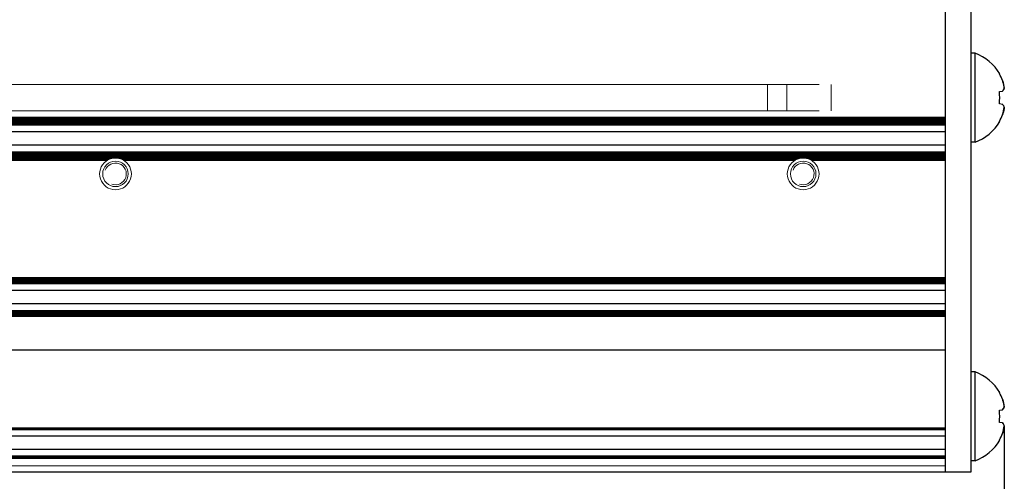
# Model space of a CAD drawing. Units: millimetres. Extents: x 0 to 420, y 0 to 297.
# Drawn here: x 275 to 294, y 178 to 187 of the extents above; entities that cross this region are included whole.
import ezdxf

# ---------------------------------------------------------------- set-up
doc = ezdxf.new("R2010")
doc.units = ezdxf.units.MM
for name, pattern in [('K5LT_AUXILIARY', [0]), ('K5LT_BASIC', [0]), ('K5LT_THIN', [0])]:
    doc.linetypes.add(name, pattern=pattern)
doc.layers.add('Системный слой', color=7, linetype='Continuous')
doc.styles.add('KDIMTEXTSTYLE', font='GOST_AU.SHX', dxfattribs={"width": 0.96, "oblique": 15, "height": 5})
doc.dimstyles.new('KDIMSTYLE (0.25)', dxfattribs={"dimtxt": 5, "dimasz": 1, "dimexe": 2, "dimexo": 0, "dimgap": 1, "dimtad": 1, "dimlfac": 4, "dimtxsty": 'KDIMTEXTSTYLE', "dimsah": 1, "dimcen": 0, "dimdle": 1, "dimadec": 0, "dimazin": 0, "dimtfac": 0.667, "dimtmove": 0, "dimatfit": 3, "dimfxl": 0, "dimtvp": 1, "dimtolj": 1, "dimtzin": 0, "dimarcsym": 0})

# ---------------------------------------------------------------- blocks, each defined once
blk = doc.blocks.new('U215')
at = {"layer": 'Системный слой', "color": 9, "linetype": 'K5LT_AUXILIARY', "lineweight": 18, "true_color": 0xdca5c1}
for p, q in [((276.702, 184.115), (263.384, 184.115)), ((290.252, 184.115), (276.934, 184.115)), ((293.168, 184.115), (290.484, 184.115))]:
    blk.add_line(p, q, dxfattribs=at)
blk = doc.blocks.new('U216')
at = {"layer": 'Системный слой', "color": 9, "linetype": 'K5LT_AUXILIARY', "lineweight": 18, "true_color": 0xdca5c1}
for p, q in [((276.651, 184.089), (263.435, 184.089)), ((290.201, 184.089), (276.985, 184.089)), ((293.168, 184.089), (290.535, 184.089))]:
    blk.add_line(p, q, dxfattribs=at)
blk = doc.blocks.new('U217')
at = {"layer": 'Системный слой', "color": 9, "linetype": 'K5LT_AUXILIARY', "lineweight": 18, "true_color": 0xdca5c1}
for p, q in [((276.742, 184.128), (263.343, 184.128)), ((290.292, 184.128), (276.893, 184.128)), ((293.168, 184.128), (290.443, 184.128))]:
    blk.add_line(p, q, dxfattribs=at)
blk = doc.blocks.new('U219')
at = {"layer": 'Системный слой', "color": 9, "linetype": 'K5LT_AUXILIARY', "lineweight": 18, "true_color": 0xdca5c1}
for p, q in [((276.673, 184.102), (263.412, 184.102)), ((290.223, 184.102), (276.962, 184.102)), ((293.168, 184.102), (290.512, 184.102))]:
    blk.add_line(p, q, dxfattribs=at)
blk = doc.blocks.new('U249')
at = {"layer": 'Системный слой', "color": 9, "linetype": 'K5LT_AUXILIARY', "lineweight": 18, "true_color": 0xdca5c1}
for start, end in [(103.9352, 111.7692), (68.2309, 76.0647)]:
    blk.add_arc((290.368, 183.825), 0.312, start, end, dxfattribs=at)
blk = doc.blocks.new('U252')
at = {"layer": 'Системный слой', "color": 9, "linetype": 'K5LT_AUXILIARY', "lineweight": 18, "true_color": 0xdca5c1}
for start, end in [(117.5259, 122.3368), (57.6632, 62.4741)]:
    blk.add_arc((290.368, 183.825), 0.312, start, end, dxfattribs=at)
blk = doc.blocks.new('U253')
at = {"layer": 'Системный слой', "color": 9, "linetype": 'K5LT_AUXILIARY', "lineweight": 18, "true_color": 0xdca5c1}
for start, end in [(122.3368, 126.5936), (53.4064, 57.6632)]:
    blk.add_arc((290.368, 183.825), 0.312, start, end, dxfattribs=at)
blk = doc.blocks.new('U258')
at = {"layer": 'Системный слой', "color": 9, "linetype": 'K5LT_AUXILIARY', "lineweight": 18, "true_color": 0xdca5c1}
for start, end in [(79.875, 103.9352), (76.065, 79.875)]:
    blk.add_arc((276.818, 183.825), 0.312, start, end, dxfattribs=at)
blk = doc.blocks.new('U260')
at = {"layer": 'Системный слой', "color": 9, "linetype": 'K5LT_AUXILIARY', "lineweight": 18, "true_color": 0xdca5c1}
for radius, start, end in [(0.313, 122.3368, 126.5936), (0.312, 53.4064, 57.6632)]:
    blk.add_arc((276.818, 183.825), radius, start, end, dxfattribs=at)
blk = doc.blocks.new('U261')
at = {"layer": 'Системный слой', "color": 9, "linetype": 'K5LT_AUXILIARY', "lineweight": 18, "true_color": 0xdca5c1}
for start, end in [(117.5259, 122.3368), (57.6632, 62.4741)]:
    blk.add_arc((276.818, 183.825), 0.312, start, end, dxfattribs=at)
blk = doc.blocks.new('U265')
at = {"layer": 'Системный слой', "color": 9, "linetype": 'K5LT_AUXILIARY', "lineweight": 18, "true_color": 0xdca5c1}
for start, end in [(103.9352, 111.7692), (68.2309, 76.0647)]:
    blk.add_arc((276.818, 183.825), 0.312, start, end, dxfattribs=at)
blk = doc.blocks.new('U266')
at = {"layer": 'Системный слой', "color": 9, "linetype": 'K5LT_AUXILIARY', "lineweight": 18, "true_color": 0xdca5c1}
for start, end in [(111.7692, 117.5259), (62.4741, 68.2307)]:
    blk.add_arc((290.368, 183.825), 0.312, start, end, dxfattribs=at)
blk = doc.blocks.new('U267')
at = {"layer": 'Системный слой', "color": 9, "linetype": 'K5LT_AUXILIARY', "lineweight": 18, "true_color": 0xdca5c1}
for radius, start, end in [(0.312, 111.7692, 117.5259), (0.313, 62.4741, 68.2307)]:
    blk.add_arc((276.818, 183.825), radius, start, end, dxfattribs=at)
blk = doc.blocks.new('U270')
at = {"layer": 'Системный слой', "color": 9, "linetype": 'K5LT_AUXILIARY', "lineweight": 18, "true_color": 0xdca5c1}
for start, end in [(79.875, 103.9352), (76.065, 79.875)]:
    blk.add_arc((290.368, 183.825), 0.312, start, end, dxfattribs=at)
blk = doc.blocks.new('KDIMARROW_01')
at = {"layer": 'Системный слой'}
blk.add_hatch(color=0, dxfattribs=at).paths.add_polyline_path([(0, 0), (-5, 0.658), (-4.5, 0), (-5, -0.658)])
at = {"layer": 'Системный слой', "color": 0, "linetype": 'K5LT_THIN', "lineweight": 18}
for p, q in [((223.793, 220.2), (224.043, 220.2)), ((-4.5, 0), (-5, 0.658)), ((-5, 0.658), (0, 0)), ((0, 0), (-5, -0.658)), ((-5, -0.658), (-4.5, 0))]:
    blk.add_line(p, q, dxfattribs=at)

msp = doc.modelspace()

# ---------------------------------------------------------------- linework, layer by layer
at = {"layer": 'Системный слой', "color": 5, "linetype": 'K5LT_BASIC', "lineweight": 30, "true_color": 0x0000ff}
for p, q in [((293.1677, 192.9421), (293.1677, 184.182)), ((293.6677, 192.9421), (293.6677, 184.182)), ((293.7552, 186.1999), (293.6677, 186.1999)), ((293.7552, 184.4499), (293.7552, 186.1999)), ((294.2339, 185.7906), (294.2404, 185.795)), ((294.2339, 185.4452), (294.2948, 185.4559)), ((294.2948, 185.194), (294.2339, 185.2047)), ((294.2404, 184.8548), (294.2339, 184.8592)), ((293.1677, 184.6559), (200.6677, 184.6559)), ((293.1677, 184.3874), (200.6677, 184.3874)), ((293.7552, 184.4499), (293.6677, 184.4499)), ((293.1677, 184.182), (293.1677, 180.3345)), ((293.6677, 184.182), (293.6677, 180.3345)), ((293.1677, 181.5283), (200.6677, 181.5283)), ((293.1677, 181.265), (200.6677, 181.265)), ((293.1677, 180.3499), (200.6677, 180.3499)), ((293.1677, 180.3345), (293.1677, 177.9499)), ((293.6677, 180.3345), (293.6677, 177.9499)), ((293.7552, 179.9249), (293.6677, 179.9249)), ((293.7552, 178.1749), (293.7552, 179.9249)), ((294.2339, 179.5156), (294.2404, 179.52)), ((294.2339, 179.1702), (294.2948, 179.1809)), ((294.2948, 178.919), (294.2339, 178.9297)), ((293.1677, 178.6569), (200.6677, 178.6569)), ((294.2404, 178.5798), (294.2339, 178.5842)), ((293.1677, 178.3995), (200.6677, 178.3995)), ((293.7552, 178.1749), (293.6677, 178.1749)), ((293.1677, 177.9499), (200.6677, 177.9499)), ((293.6677, 177.9499), (293.1677, 177.9499))]:
    msp.add_line(p, q, dxfattribs=at)
at = {"layer": 'Системный слой', "color": 9, "linetype": 'K5LT_AUXILIARY', "lineweight": 18, "true_color": 0xdca5c1}
for p, q in [((290.6841, 185.5824), (203.1514, 185.5824)), ((289.6677, 185.0675), (289.6677, 185.5824)), ((290.0427, 185.0675), (290.0427, 185.5824)), ((290.9177, 185.3249), (290.9177, 185.5824)), ((290.9177, 185.0675), (290.9177, 185.3249)), ((293.1677, 184.9413), (200.6677, 184.9413)), ((293.1677, 184.9282), (200.6677, 184.9282)), ((293.1677, 184.9151), (200.6677, 184.9151)), ((293.1677, 184.902), (200.6677, 184.902)), ((293.1677, 184.8889), (200.6677, 184.8889)), ((290.6841, 185.0675), (203.1514, 185.0675)), ((293.1677, 184.8758), (200.6677, 184.8758)), ((293.1677, 184.8627), (200.6677, 184.8627)), ((293.1677, 184.8496), (200.6677, 184.8496)), ((293.1677, 184.8365), (200.6677, 184.8365)), ((293.1677, 184.8235), (200.6677, 184.8235)), ((293.1677, 184.8104), (200.6677, 184.8104)), ((293.1677, 184.7973), (200.6677, 184.7973)), ((293.1677, 184.7842), (200.6677, 184.7842)), ((293.1677, 184.2591), (200.6677, 184.2591)), ((293.1677, 184.246), (200.6677, 184.246)), ((293.1677, 184.2329), (200.6677, 184.2329)), ((293.1677, 184.2199), (200.6677, 184.2199)), ((293.1677, 184.2068), (200.6677, 184.2068)), ((293.1677, 184.1937), (200.6677, 184.1937)), ((293.1677, 184.1806), (200.6677, 184.1806)), ((293.1677, 184.1675), (200.6677, 184.1675)), ((293.1677, 184.1544), (200.6677, 184.1544)), ((293.1677, 184.1413), (200.6677, 184.1413)), ((293.1677, 181.7874), (200.6677, 181.7874)), ((293.1677, 181.7744), (200.6677, 181.7744)), ((293.1677, 181.7613), (200.6677, 181.7613)), ((293.1677, 181.7482), (200.6677, 181.7482)), ((293.1677, 181.7351), (200.6677, 181.7351)), ((293.1677, 181.722), (200.6677, 181.722)), ((293.1677, 181.7089), (200.6677, 181.7089)), ((293.1677, 181.6958), (200.6677, 181.6958)), ((293.1677, 181.6827), (200.6677, 181.6827)), ((293.1677, 181.6697), (200.6677, 181.6697)), ((293.1677, 181.6566), (200.6677, 181.6566)), ((293.1677, 181.1368), (200.6677, 181.1368)), ((293.1677, 181.1237), (200.6677, 181.1237)), ((293.1677, 181.1106), (200.6677, 181.1106)), ((293.1677, 181.0975), (200.6677, 181.0975)), ((293.1677, 181.0844), (200.6677, 181.0844)), ((293.1677, 181.0713), (200.6677, 181.0713)), ((293.1677, 181.0582), (200.6677, 181.0582)), ((293.1677, 181.0451), (200.6677, 181.0451)), ((293.1677, 181.032), (200.6677, 181.032)), ((293.1677, 181.019), (200.6677, 181.019)), ((293.1677, 178.8244), (200.6677, 178.8244)), ((293.1677, 178.8113), (200.6677, 178.8113)), ((293.1677, 178.7982), (200.6677, 178.7982)), ((293.1677, 178.7851), (200.6677, 178.7851)), ((293.1677, 178.2713), (200.6677, 178.2713)), ((293.1677, 178.2582), (200.6677, 178.2582)), ((293.1677, 178.2451), (200.6677, 178.2451)), ((293.1677, 178.232), (200.6677, 178.232)), ((293.1677, 178.2189), (200.6677, 178.2189)), ((293.1677, 178.0749), (200.6677, 178.0749))]:
    msp.add_line(p, q, dxfattribs=at)
for centre in [(276.8177, 183.8249), (290.3677, 183.8249)]:
    msp.add_circle(centre, 0.2512, dxfattribs=at)
at = {"layer": 'Системный слой', "color": 5, "linetype": 'K5LT_BASIC', "lineweight": 30, "true_color": 0x0000ff}
for centre, start, end in [((293.4365, 185.3249), 30.31852, 69.98404), ((293.4365, 185.3249), 290.01596, 329.68148), ((293.4365, 179.0499), 30.31852, 69.98404), ((293.4365, 179.0499), 290.01596, 329.68148)]:
    msp.add_arc(centre, 0.9312, start, end, dxfattribs=at)
at = {"layer": 'Системный слой', "color": 9, "linetype": 'K5LT_AUXILIARY', "lineweight": 18, "true_color": 0xdca5c1}
for centre, radius, start, end in [((276.8177, 183.8249), 0.3125, 126.59359, 270), ((276.8177, 183.8249), 0.2137, 250, 160), ((276.8177, 183.8249), 0.3125, 270, 53.40641), ((290.3677, 183.8249), 0.3125, 126.59359, 270), ((290.3677, 183.8249), 0.2137, 250, 160), ((290.3677, 183.8249), 0.3125, 270, 53.40641)]:
    msp.add_arc(centre, radius, start, end, dxfattribs=at)
at = {"layer": 'Системный слой', "color": 5, "linetype": 'K5LT_BASIC', "lineweight": 30, "true_color": 0x0000ff}
for centre, major_axis, ratio, start_param, end_param in [((293.4399, 185.3249), (0, 0.931), 0.9849232, -1.2008257, -1.04697), ((293.4399, 185.3249), (0, 0.931), 0.9849232, -1.2008257, -1.04697), ((293.4722, 185.3249), (0, 0.9291), 0.82683, -1.7005831, -1.4410095), ((293.4722, 185.3249), (0, 0.9291), 0.82683, -1.7005831, -1.4410095), ((293.4399, 185.3249), (0, 0.931), 0.9849232, -2.0946227, -1.9407669), ((293.4399, 185.3249), (0, 0.931), 0.9849232, -2.0946227, -1.9407669), ((293.4399, 179.0499), (0, 0.931), 0.9849232, -1.2008257, -1.04697), ((293.4399, 179.0499), (0, 0.931), 0.9849232, -1.2008257, -1.04697), ((293.4722, 179.0499), (0, 0.9291), 0.82683, -1.7005831, -1.4410095), ((293.4722, 179.0499), (0, 0.9291), 0.82683, -1.7005831, -1.4410095), ((293.4399, 179.0499), (0, 0.931), 0.9849232, -2.0946227, -1.9407669), ((293.4399, 179.0499), (0, 0.931), 0.9849232, -2.0946227, -1.9407669)]:
    msp.add_ellipse(centre, major_axis=major_axis, ratio=ratio, start_param=start_param, end_param=end_param, dxfattribs=at)
for points in [[(294.3303, 185.5097), (294.3243, 185.5526), (294.3133, 185.6035), (294.2977, 185.6529), (294.2948, 185.6616)], [(294.3303, 185.5097), (294.3243, 185.4958), (294.3133, 185.478), (294.2977, 185.4592), (294.2948, 185.4559)], [(294.3303, 185.1401), (294.3243, 185.1541), (294.3133, 185.1719), (294.2977, 185.1906), (294.2948, 185.194)], [(294.3303, 185.1401), (294.3243, 185.0973), (294.3133, 185.0464), (294.2977, 184.9969), (294.2948, 184.9883)], [(294.3303, 179.2347), (294.3243, 179.2776), (294.3133, 179.3285), (294.2977, 179.3779), (294.2948, 179.3866)], [(294.3303, 179.2347), (294.3243, 179.2208), (294.3133, 179.203), (294.2977, 179.1842), (294.2948, 179.1809)], [(294.3303, 178.8651), (294.3243, 178.8791), (294.3133, 178.8969), (294.2977, 178.9156), (294.2948, 178.919)], [(294.3303, 178.8651), (294.3243, 178.8223), (294.3133, 178.7714), (294.2977, 178.7219), (294.2948, 178.7133)]]:
    msp.add_open_spline(points, degree=3, knots=[0, 0, 0, 0, 4.1190552, 5, 5, 5, 5], dxfattribs=at)
for points in [[(294.2948, 185.6616), (294.3112, 185.6125), (294.3231, 185.5616), (294.3303, 185.5097)], [(294.2948, 185.4559), (294.3112, 185.4748), (294.3231, 185.4928), (294.3303, 185.5097)], [(294.2948, 185.194), (294.3112, 185.1751), (294.3231, 185.157), (294.3303, 185.1401)], [(294.2948, 184.9883), (294.3112, 185.0374), (294.3231, 185.0882), (294.3303, 185.1401)], [(294.2948, 179.3866), (294.3112, 179.3375), (294.3231, 179.2866), (294.3303, 179.2347)], [(294.2948, 179.1809), (294.3112, 179.1998), (294.3231, 179.2178), (294.3303, 179.2347)], [(294.2948, 178.919), (294.3112, 178.9001), (294.3231, 178.882), (294.3303, 178.8651)], [(294.2948, 178.7133), (294.3112, 178.7624), (294.3231, 178.8132), (294.3303, 178.8651)]]:
    msp.add_open_spline(points, degree=3, dxfattribs=at)

# ---------------------------------------------------------------- block references
at = {"layer": 'Системный слой'}
for name in ['U217', 'U215', 'U267', 'U265', 'U258', 'U266', 'U249', 'U270', 'U219', 'U216', 'U260', 'U261', 'U253', 'U252']:
    msp.add_blockref(name, (0, 0), dxfattribs=at)

# ---------------------------------------------------------------- dimensions: what is measured, and where the dimension line sits
at = {"layer": 'Системный слой', "color": 7}
msp.add_linear_dim(base=(199.5111, 166), p1=(294.3303, 178.8651), p2=(199.5111, 178.8651), location=(246.9207, 166), dimstyle='KDIMSTYLE (0.25)', override={"dimexo": 0, "dimpost": '\\H5.0;\\W0.965;\\Q0;<>', "dimblk1": 'KDIMARROW_01', "dimblk2": 'KDIMARROW_01', "dimse1": 0, "dimse2": 0, "dimclrt": 7, "dimtolj": 1}, dxfattribs=at).render()

doc.saveas('drawing.dxf')
